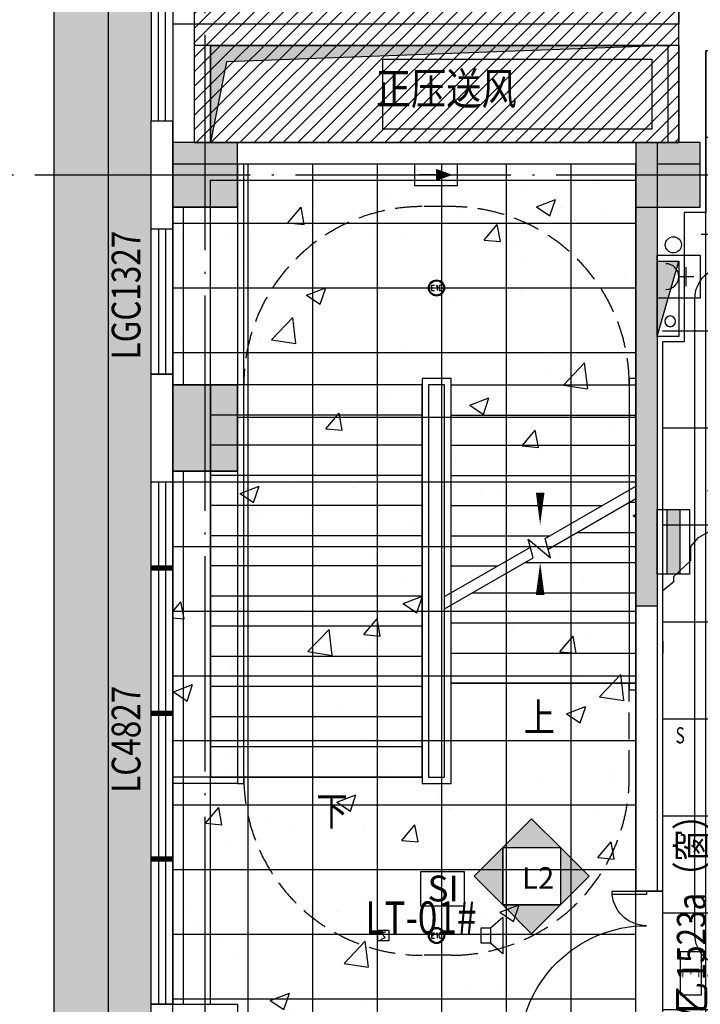
# Model space of a CAD drawing. Units: millimetres. Extents: x -858145 to 264884, y -66875 to 1478885.
# Drawn here: x -117418 to -111096, y 375300 to 384440 of the extents above; entities that cross this region are included whole.
import ezdxf
from ezdxf.enums import TextEntityAlignment as Align

# ---------------------------------------------------------------- set-up
doc = ezdxf.new("R2010")
doc.units = ezdxf.units.MM
doc.header["$LTSCALE"] = 1000
doc.linetypes.add('DASH', pattern=[0.35, 0.25, -0.1])
doc.linetypes.add('DOTE', pattern=[2.42, 2, -0.2, 0.02, -0.2])
doc.layers.get('0').update_dxf_attribs({"color": 255})
doc.layers.add('0-设备面积', color=41, linetype='Continuous', plot=False)
for name, color, linetype in [('A-A-AXIS', 3, 'Continuous'), ('A-A-DOTE', 245, 'Continuous'), ('A-A-SYMB', 3, 'Continuous'), ('A-A-WINDOW-TEXT', 140, 'Continuous'), ('A-A-WINDOW_TEXT', 140, 'Continuous'), ('A-E-PATTERN', 157, 'Continuous'), ('A-P-BASE', 9, 'Continuous'), ('A-P-CONCRETE', 1, 'Continuous'), ('A-P-CURTWALL_FRAME', 155, 'Continuous'), ('A-P-CURTWALL_GLASS', 151, 'Continuous'), ('A-P-EQ_P', 180, 'Continuous'), ('A-P-HOLE', 9, 'Continuous'), ('A-P-SOLID_HATCH', 8, 'Continuous'), ('A-P-STAIR', 32, 'Continuous'), ('A-P-WALL', 2, 'Continuous'), ('A-P-WINDOW', 4, 'Continuous'), ('C-空调', 3, 'Continuous'), ('D-ANNO-PLAN-TEXT', 31, 'Continuous'), ('D-CLNG', 4, 'Continuous'), ('D-DRWD', 140, 'Continuous'), ('D-FLOR-THRESHOLD', 15, 'Continuous'), ('D-墙体装修完成面', 20, 'Continuous'), ('W不在本次设计范围', 1, 'Continuous'), ('地900X900预制水磨石', 4, 'Continuous'), ('地山东白麻600X600', 4, 'Continuous'), ('墙面材质标注', 7, 'Continuous')]:
    doc.layers.add(name, color=color, linetype=linetype)
for name, color, linetype, lineweight in [('E-PLAN-E-LITE-EQPM', 1, 'Continuous', 25), ('T-PLAN-FIRE-BLOAD', 3, 'TG_G', 35), ('T-PLAN-FIRE-EQPM', 3, 'Continuous', 25)]:
    doc.layers.add(name, color=color, linetype=linetype, lineweight=lineweight)
doc.styles.add('_HZTXT', font='GBENOR.SHX', dxfattribs={"width": 0.8, "bigfont": 'GBCBIG.SHX'})
doc.styles.add('A-WIN-LABEL', font='simhei.ttf', dxfattribs={"width": 0.8})
doc.styles.add('H1', font='romanc.shx', dxfattribs={"width": 0.7, "bigfont": 'hztxt1.shx'})
doc.styles.add('hz', font='simplex', dxfattribs={"width": 0.7, "bigfont": 'hztxt'})
doc.styles.get("Standard").update_dxf_attribs({"font": 'simhei.ttf', "width": 0.8})
doc.styles.add('TG_LINETYPE', font='SIMPLEX', dxfattribs={"width": 0.8, "height": 3, "bigfont": 'HZTXT'})
doc.styles.add('UAD.NO1-HT', font='simhei.ttf', dxfattribs={"width": 0.8})
doc.styles.add('宋体', font='SimSun.ttf', dxfattribs={"width": 0.8})
doc.linetypes.add('TG_G', pattern='A,2,-0.3,["G",TG_LINETYPE,S=0.1,R=0,X=-0.23,Y=-0.15],0', length=2.3)

# ---------------------------------------------------------------- blocks, each defined once
blk = doc.blocks.new('平面图元-轴网-01F')
at = {"layer": 'A-A-DOTE', "linetype": 'DOTE'}
for p, q in [((-115696, -56300), (-115696, 9600)), ((-119696, -19300), (-14496, -19300))]:
    blk.add_line(p, q, dxfattribs=at)
blk = doc.blocks.new('平面图元-柱子-04F')
at = {"layer": 'A-P-SOLID_HATCH'}
for points in [[(-115996, -19000), (-115996, -19600), (-115396, -19600), (-115396, -19000)], [(-115996, -21250), (-115996, -22050), (-115396, -22050), (-115396, -21250)], [(-115996, -21250), (-115996, -22050), (-115396, -22050), (-115396, -21250)]]:
    blk.add_hatch(color=256, dxfattribs=at).paths.add_polyline_path(points, flags=17)
blk.add_hatch(color=256, dxfattribs=at).paths.add_polyline_path([(-111696, -19000), (-111696, -19600), (-111096, -19600), (-111096, -19000)])
at = {"layer": 'A-P-CONCRETE'}
for points in [[(-115996, -19600), (-115396, -19600), (-115396, -19000), (-115996, -19000)], [(-111696, -19600), (-111096, -19600), (-111096, -19000), (-111696, -19000)]]:
    blk.add_lwpolyline(points, close=True, dxfattribs=at)
for points in [[(-115396, -21250), (-115996, -21250)], [(-115996, -21250), (-115996, -22050)], [(-115396, -21250), (-115996, -21250)], [(-115996, -21250), (-115996, -22050)], [(-115396, -22050), (-115396, -21250)], [(-115396, -22050), (-115396, -21250)], [(-115996, -22050), (-115396, -22050)], [(-115996, -22050), (-115396, -22050)]]:
    blk.add_lwpolyline(points, dxfattribs=at)
blk = doc.blocks.new('*U620')
at = {"color": 0}
blk.add_lwpolyline([(0, 0), (0, 4250), (150, 150), (900, 0)], close=True, dxfattribs=at)
at = {"color": 8}
blk.add_solid([(900, 0), (0, 0), (150, 150), (0, 4250)], dxfattribs=at)
blk = doc.blocks.new('*U434')
at = {"color": 0}
for points in [[(750, 0), (720, 0), (720, 1180), (750, 1180)], [(-750, 0), (-720, 0), (-720, 320), (-750, 320)]]:
    blk.add_lwpolyline(points, close=True, dxfattribs=at)
for centre, radius, start, end in [((750, 0), 1180, 90, 180), ((-750, 0), 320, 0, 90)]:
    blk.add_arc(centre, radius, start, end, dxfattribs=at)
blk = doc.blocks.new('*U435')
at = {"color": 0, "ltscale": 100, "xscale": 0.0006666666666666666, "yscale": 0.0006666666666666666, "zscale": 0.0006666666666666666}
blk.add_blockref('*U434', (0, 0), dxfattribs=at)
blk = doc.blocks.new('yyym')
at = {"color": 7, "lineweight": 0}
for points in [[(-37.1, 175), (37.1, 175)], [(-37.1, 25), (-37.1, 175)], [(-37.1, 100), (8.5, 100)], [(-37.1, 25), (37.1, 25)]]:
    blk.add_lwpolyline(points, dxfattribs=at)
at = {"layer": 'E-PLAN-E-LITE-EQPM', "color": 3}
for p, q in [((200, 200), (-200, 200)), ((-200, 200), (-200, 0)), ((200, 0), (200, 200)), ((-200, 0), (200, 0))]:
    blk.add_line(p, q, dxfattribs=at)
blk = doc.blocks.new('yssl')
at = {"layer": 'E-PLAN-E-LITE-EQPM', "color": 3}
for points in [[(200, 200), (-200, 200), (-200, 0), (200, 0), (200, 200)], [(0, 100), (155, 100)]]:
    blk.add_lwpolyline(points, dxfattribs=at)
blk.add_lwpolyline([(-155, 100, 0, 110, 0), (-0.3, 100, 60, 60, 0)], format="xyseb", dxfattribs=at)
blk = doc.blocks.new('YJD10')
at = {"layer": 'E-PLAN-E-LITE-EQPM', "color": 3}
for p, q in [((-44.1, 25.2), (-19.3, 25.2)), ((-44.1, -24.8), (-44.1, 25.2)), ((-44.1, 1.4), (-28.8, 1.4)), ((-3.5, 15.7), (0.3, 18)), ((0.3, 18), (6, 25.2)), ((6, 25.2), (6, -24.8)), ((24.5, 15.7), (22.6, 3.8)), ((22.6, 3.8), (22.6, -3.4)), ((28.3, 22.8), (24.5, 15.7)), ((34.1, 25.2), (28.3, 22.8)), ((34.1, 25.2), (34.1, 25.2)), ((37.9, 25.2), (34.1, 25.2)), ((43.6, 22.8), (37.9, 25.2)), ((47.4, 15.7), (43.6, 22.8)), ((49.3, 3.8), (47.4, 15.7)), ((49.3, -3.4), (49.3, 3.8)), ((-44.1, -24.8), (-19.3, -24.8)), ((22.6, -3.4), (24.5, -15.3)), ((24.5, -15.3), (28.3, -22.4)), ((28.3, -22.4), (34.1, -24.8)), ((34.1, -24.8), (37.9, -24.8)), ((37.9, -24.8), (43.6, -22.4)), ((43.6, -22.4), (47.4, -15.3)), ((47.4, -15.3), (49.3, -3.4))]:
    blk.add_line(p, q, dxfattribs=at)
for radius in [75, 66.7]:
    blk.add_circle((0, 0), radius, dxfattribs=at)
blk = doc.blocks.new('A$C76EA3FC0')
at = {"layer": 'E-PLAN-E-LITE-EQPM'}
for name, p, rotation in [('yssl', (2445, 23050), 180), ('yyym', (4711.4, 15538.6), 270)]:
    blk.add_blockref(name, p, dxfattribs=dict(at, rotation=rotation))
for p in [(2450, 21900), (2450, 15888.5)]:
    blk.add_blockref('YJD10', p, dxfattribs=at)
blk = doc.blocks.new('GB')
at = {"layer": 'T-PLAN-FIRE-EQPM', "color": 3}
for p, q in [((-64.3, 71.4), (50, 171.4)), ((50, 171.4), (50, -171.4)), ((-150, -71.4), (-150, 71.4)), ((-150, 71.4), (-64.3, 71.4)), ((-64.3, 71.4), (-64.3, -71.4)), ((-64.3, -71.4), (-150, -71.4)), ((50, -171.4), (-64.3, -71.4))]:
    blk.add_line(p, q, dxfattribs=at)
blk = doc.blocks.new('A$C40E312DC')
at = {"layer": 'T-PLAN-FIRE-BLOAD'}
blk.add_blockref('GB', (2414.3, 15888.5), dxfattribs=at)
blk = doc.blocks.new('GY')
at = {"layer": 'T-PLAN-FIRE-EQPM'}
blk.add_lwpolyline([(-50, 50), (50, 50), (50, -50), (-50, -50)], close=True, dxfattribs=at)
at = {"layer": 'T-PLAN-FIRE-EQPM', "color": 1}
blk.add_lwpolyline([(-23.2, -37.5), (18.2, -18.2), (-18.2, 18.2), (23.2, 37.5)], dxfattribs=at)
blk = doc.blocks.new('SI')
at = {"layer": 'T-PLAN-FIRE-EQPM'}
blk.add_lwpolyline([(-200, 321.1), (200, 321.1), (200, 0), (-200, 0)], close=True, dxfattribs=at)
at = {"layer": 'T-PLAN-FIRE-EQPM', "color": 1, "style": 'H1'}
blk.add_text('SI', height=240, dxfattribs=at).set_placement((6.4, 164.3), align=Align.MIDDLE_CENTER)
blk = doc.blocks.new('XS')
at = {"layer": 'T-PLAN-FIRE-EQPM', "color": 2}
for p, q in [((-300, 210), (300, 210)), ((-300, 90), (300, 90))]:
    blk.add_line(p, q, dxfattribs=at)
at = {"layer": 'T-PLAN-FIRE-EQPM'}
blk.add_lwpolyline([(-300, 300), (300, 300), (300, 0), (-300, 0)], close=True, dxfattribs=at)
at = {"layer": 'T-PLAN-FIRE-EQPM', "color": 9}
blk.add_solid([(-300, 210), (-300, 90), (300, 210), (300, 90)], dxfattribs=at)
blk = doc.blocks.new('XAN')
at = {"layer": 'T-PLAN-FIRE-EQPM', "color": 3}
for p, q in [((0, 200), (0, 340)), ((87.4, 267.7), (-88.8, 267.7))]:
    blk.add_line(p, q, dxfattribs=at)
at = {"layer": 'T-PLAN-FIRE-EQPM', "color": 3, "linetype": 'Continuous'}
blk.add_lwpolyline([(-200, 400), (200, 400), (200, 0), (-200, 0)], close=True, dxfattribs=at)
at = {"layer": 'T-PLAN-FIRE-EQPM', "color": 3}
blk.add_arc((0, 80), 120, 0, 180, dxfattribs=at)
at = {"layer": 'T-PLAN-FIRE-EQPM', "color": 7, "flags": 9}
blk.add_attdef('HLBH', text='', height=50, dxfattribs=at).set_placement((180, 20), align=Align.RIGHT)
blk = doc.blocks.new('A$C0B683FAE')
at = {"layer": 'T-PLAN-FIRE-EQPM', "rotation": 270}
for name, p in [('XAN', (4500, 22005.1)), ('XS', (4500, 19542.7))]:
    blk.add_blockref(name, p, dxfattribs=at)
at = {"layer": 'T-PLAN-FIRE-EQPM'}
for name, p in [('SI', (2505.5, 16160.7)), ('GY', (1956, 15888.7))]:
    blk.add_blockref(name, p, dxfattribs=at)
blk = doc.blocks.new('WINDOW2DLIB$DYNSTYLE$00000005')
at = {"color": 0}
for points in [[(-0.5, 0.5), (-0.5, -0.5)], [(-0.5, 0.5), (0.5, 0.5)], [(0.5, -0.5), (0.5, 0.5)], [(0.5, 0.1667), (-0.5, 0.1667)], [(0.5, -0.1667), (-0.5, -0.1667)], [(-0.5, -0.5), (0.5, -0.5)]]:
    blk.add_lwpolyline(points, dxfattribs=at)
blk = doc.blocks.new('A$C22F13028')
blk.add_hatch(color=8).paths.add_polyline_path([(200, -700), (0, -700), (0, 0)])
for p, q in [((0, 0), (0, -700)), ((200, 0), (0, 0)), ((0, 0), (200, -700)), ((200, -700), (200, 0)), ((0, -700), (200, -700))]:
    blk.add_line(p, q)
blk.add_circle((120, -140), 50)
at = {"style": 'hz', "width": 0.7, "flags": 1}
for tag in ['WHAT', 'SPEC', 'UNIT']:
    blk.add_attdef(tag, (200, -350), '', height=0.001, rotation=90, dxfattribs=at)
blk = doc.blocks.new('A$C5A59030E')
at = {"layer": 'A-P-EQ_P'}
blk.add_circle((0, 0), 75, dxfattribs=at)

msp = doc.modelspace()

# ---------------------------------------------------------------- hatches: boundary and pattern name
at = {"layer": 'A-E-PATTERN'}
h = msp.add_hatch(dxfattribs=at)
h.set_pattern_fill('石膏板', color=256, scale=50, style=0)
h.set_pattern_definition([(45, (42.48, 402335.86), (-125, 125), [40, -136.7767]), (135, (320.76, 402335.86), (-125, -125), [40, -136.7767])])
edge = h.paths.add_edge_path()
edge.add_arc((-18165.3, 405400), 3900, -8.2399, 90, ccw=False)
edge.add_line((-14305.6, 404841.1), (-14574.1, 402940.8))
edge.add_arc((162070.2, 378948.6), 178266.2, 172.26532, 179.999528)
edge.add_line((-16196, 378950.1), (-17996, 378949.7))
edge.add_arc((162054, 378950), 180050, 171.400896, 180.000123, ccw=False)
edge.add_arc((-18147.9, 406199.4), 2200.6, 351.42037, 449.98175)
edge.add_line((-18147.2, 408400), (-50976.7, 408400))
edge.add_line((-50976.7, 408400), (-52596, 392005))
edge.add_line((-52596, 392005), (-52596, 391600))
edge.add_line((-52596, 391600), (-58696, 391600))
edge.add_line((-58696, 391600), (-58696, 392200))
edge.add_line((-58696, 392200), (-91696, 392200))
edge.add_line((-91696, 392200), (-91696, 391600))
edge.add_line((-91696, 391600), (-99196, 391600))
edge.add_line((-99196, 391600), (-99196, 392200))
edge.add_line((-99196, 392200), (-113746, 392200))
edge.add_arc((-113746, 389750), 2450, 90, 180)
edge.add_line((-116196, 389750), (-116196, 358900))
edge.add_arc((-113746, 358900), 2450, 180, 270)
edge.add_line((-113746, 356450), (-99196, 356450))
edge.add_line((-99196, 356450), (-99196, 358200))
edge.add_line((-99196, 358200), (-91696, 358200))
edge.add_line((-91696, 358200), (-91696, 357800))
edge.add_line((-91696, 357800), (-58696, 357800))
edge.add_line((-58696, 357800), (-58696, 358200))
edge.add_line((-58696, 358200), (-51946, 358200))
edge.add_line((-51946, 358200), (-51946, 357794.2))
edge.add_line((-51946, 357794.2), (-50973.2, 349500))
edge.add_line((-50973.2, 349500), (-18146.7, 349500.1))
edge.add_arc((-18147.2, 351700), 2199.9, 270.01088, 368.59993)
edge.add_arc((162054, 378950), 180050, 180.000123, 188.599105, ccw=False)
edge.add_line((-17996, 378949.7), (-16196, 378950.1))
edge.add_arc((166754.5, 379032.8), 182950.6, 180.025911, 183.951078)
edge.add_arc((166093.7, 379466.1), 182321.8, 184.101223, 188.325489)
edge.add_arc((-18165.3, 352500.1), 3900, -89.99992, 8.35233, ccw=False)
edge.add_line((-18165.3, 348600), (-50968.4, 348600))
edge.add_arc((-50968.4, 349500), 900, 187.87115, 270, ccw=False)
edge.add_arc((376211, 406644.5), 431884.6, 186.614533, 187.619833, ccw=False)
edge.add_line((-52798.8, 356896.1), (-98296, 356875))
edge.add_line((-98296, 356875), (-98296, 356450))
edge.add_arc((-99196, 356450), 900, 270, 360, ccw=False)
edge.add_line((-99196, 355550), (-113746, 355550))
edge.add_arc((-113746, 358900), 3350, 180, 270, ccw=False)
edge.add_line((-117096, 358900), (-117096, 389750))
edge.add_arc((-113746, 389750), 3350, 90, 180, ccw=False)
edge.add_line((-113746, 393100), (-53430.4, 393100))
edge.add_arc((162054, 378950), 215948.5, 172.128846, 176.243009, ccw=False)
edge.add_arc((-50968.4, 408400), 900, 90, 172.12885, ccw=False)
edge.add_line((-50968.4, 409300), (-18165.3, 409300))
at = {"layer": 'A-P-SOLID_HATCH'}
msp.add_hatch(color=256, dxfattribs=at).paths.add_polyline_path([(-111696, 379000), (-111496, 379000), (-111496, 383300), (-111696, 383300)], flags=17)
at = {"layer": 'W不在本次设计范围'}
h = msp.add_hatch(dxfattribs=at)
h.set_pattern_fill('ANSI31', color=256, scale=30)
h.paths.add_polyline_path([(-111296, 391750), (-112596, 391750), (-112596, 390600), (-111296, 390600)], flags=17)
edge = h.paths.add_edge_path()
edge.add_line((-111296, 390400), (-112796, 390400))
edge.add_line((-112796, 390400), (-112796, 391800))
edge.add_line((-112796, 391800), (-113746, 391800))
edge.add_arc((-113746, 389750), 2050, 90, 180)
edge.add_line((-115796, 389750), (-115796, 383300))
edge.add_line((-115796, 383300), (-114046, 383300))
edge.add_line((-114046, 383300), (-111296, 383300))
edge.add_line((-111296, 383300), (-111296, 390400))
at = {"layer": '地900X900预制水磨石'}
h = msp.add_hatch(dxfattribs=at)
h.set_pattern_fill('_USER', color=252, scale=900, double=1, pattern_type=0)
h.set_pattern_definition([(0, (-111046, 382450.05), (0, 900), []), (90, (-111046, 382450.05), (-900, 6e-14), [])])
edge = h.paths.add_edge_path()
edge.add_line((-107946, 384150), (-109496, 384150))
edge.add_line((-109496, 384150), (-111046, 384150))
edge.add_line((-111046, 384150), (-111046, 382500))
edge.add_arc((-111096, 382500), 50, -90, 0, ccw=False)
edge.add_line((-111096, 382450), (-111446, 382450))
edge.add_line((-111446, 382450), (-111446, 374750))
edge.add_line((-111446, 374750), (-107946, 374750))
edge.add_line((-107946, 374750), (-107946, 375300))
edge.add_arc((-107896, 375300), 50, 90, 180, ccw=False)
edge.add_line((-107896, 375350), (-107546, 375350))
edge.add_line((-107546, 375350), (-107546, 382650))
edge.add_line((-107546, 382650), (-107896, 382650))
edge.add_arc((-107921, 382681.8), 40.4, 128.23803, 308.23803, ccw=False)
edge.add_line((-107946, 382713.5), (-107946, 384150))
h = msp.add_hatch(dxfattribs=at)
h.set_pattern_fill('ANTSTC', color=252, scale=1000, double=1)
h.set_pattern_definition([(41.9872, (-108546, 455550.1), (6000, 4500), [96.1, -20084.34]), (68.1986, (-109974.54, 455400.07), (3000, 9000), [346.19, -23887.05]), (60.9454, (-110045.97, 455228.64), (2999.9998, 4500.0001), [147.08, -30739.81]), (90, (-109974.5, 455357.2), (3000, -2e-13), [42.86, -4457.14]), (71.565, (-108574.5, 455464.4), (6e-06, 4500), [90.35, -9396.48]), (171.46923, (-108574.54, 455464.35), (-3000, 3e-05), [144.46, -30191.17]), (79.2157, (-108774.54, 455185.8), (3000, 18000), [305.39, -31760.94]), (62.133, (-111031.68, 456557.21), (11999.99985, 22500.00009), [702.946, -146915.65]), (0, (-110988.5, 457217), (0, 4500), [0, -3000]), (64.9831, (-109045.97, 458035.78), (6000, 13500), [472.94, -49185.89]), (81.43911, (-107888.82, 456257.21), (5999.99999, 40499.99974), [671.77, -140400.02]), (82.87498, (-109545.97, 456664.35), (2999.9998, 22500.00002), [345.525, -72214.79]), (76.75948, (-109845.97, 455721.5), (3000.00003, 13500), [748.47, -77840.65]), (0, (-110313.6, 455723.7), (0, 4500), [0, -3000]), (0, (-110265.4, 455675.5), (0, 4500), [0, -3000]), (0, (-109928, 455916.4), (0, 4500), [0, -3000]), (0, (-110024.4, 456446.3), (0, 4500), [0, -3000]), (59.03624, (-109674.54, 456450.07), (2999.9998, 4500.0001), [249.9, -52228.67]), (0, (-109546.3, 456656), (0, 4500), [0, -3000]), (0, (-109928, 456494.4), (0, 4500), [0, -3000]), (0, (-109783.4, 456783.5), (0, 4500), [0, -3000]), (0, (-109928, 456350), (0, 4500), [0, -3000]), (50.1944, (-108188.8, 456042.9), (3000, 4500), [111.58, -23319.17]), (90, (-108188.8, 455914.4), (3000, -2e-13), [128.57, -4371.43]), (43.6678, (-108345.97, 455764.35), (9000, 9000), [217.24, -45403.48]), (90, (-108346, 455721.5), (3000, -2e-13), [42.86, -4457.14]), (39.80557, (-108474.54, 455614.35), (5999.9999, 4500.0002), [167.36, -34978.76]), (0, (-108915.7, 455916.4), (0, 4500), [0, -3000]), (0, (-108182.3, 456052.3), (0, 4500), [0, -3000]), (0, (-108182.3, 456052.3), (0, 4500), [0, -3000]), (29.35775, (-108117.4, 456128.64), (9000, 4500), [262.25, -27274.09]), (0, (-108192.7, 456350), (0, 4500), [0, -3000]), (146.30993, (-109045.97, 458035.8), (-6000, 4500), [309.05, -32140.91]), (8.1301, (-109374.54, 457435.78), (29999.9998, 4500), [303.05, -63336.56]), (47.8624, (-110045.97, 457350.07), (12000, 13500), [404.566, -84554.25]), (14.62087, (-110703.11, 457178.64), (17999.99995, 4500.0002), [679.135, -70630.05]), (0, (-110458.2, 457458), (0, 4500), [0, -3000]), (18.43495, (-109503.1, 457007.2), (12000, 4500), [135.53, -28324.97]), (16.6992, (-109374.5, 457050.1), (3000, 0.0002), [74.57, -15585.89]), (101.09372, (-109303.11, 457071.5), (-6000.00005, 31499.9997), [371.22, -77585.5]), (0, (-109687, 457265), (0, 4500), [0, -3000]), (0, (-109376, 457444), (0, 4500), [0, -3000]), (0, (-109783.4, 456928), (0, 4500), [0, -3000]), (0, (-110169, 457891.4), (0, 4500), [0, -3000]), (0, (-110313.6, 457698.7), (0, 4500), [0, -3000]), (44.1449, (-109545.97, 457971.5), (9000, 9000), [338.44, -70733.71]), (54.58294, (-109774.54, 457650.07), (3000, 4499.99998), [394.41, -82432.21]), (0, (-109542, 457974.5), (0, 4500), [0, -3000]), (0, (-109976, 457747), (0, 4500), [0, -3000]), (0, (-109542, 457974.5), (0, 4500), [0, -3000]), (0, (-109774, 457643), (0, 4500), [0, -3000]), (75.0686, (-109074.54, 457478.64), (3000, 13500), [110.89, -23175.38]), (90, (-109046, 457585.8), (3000, -2e-13), [450, -4050]), (50.1944, (-108517.4, 459471.5), (3000, 4500), [111.58, -23319.17]), (0, (-109349.6, 458517.6), (0, 4500), [0, -3000]), (0, (-109253, 458469.4), (0, 4500), [0, -3000]), (0, (-109639, 458566), (0, 4500), [0, -3000]), (0, (-109156.8, 459095.7), (0, 4500), [0, -3000]), (53.1301, (-108845.97, 458828.64), (3000, 4500), [214.29, -44785.71]), (90, (-108846, 458464.4), (3000, -2e-13), [364.29, -4135.71]), (0, (-108845.5, 458471.6), (0, 4500), [0, -3000]), (23.1986, (-108617.4, 459428.64), (9000, 4500), [108.8, -22738.52]), (66.0375, (-108646, 459364.35), (3000, 9000), [70.35, -14702.94]), (66.0375, (-108674.5, 459300.1), (3000, 9000), [70.35, -14702.94]), (81.8699, (-108717.4, 459000.07), (3000, 22500), [303.05, -63336.56]), (90, (-108446, 459557.2), (3000, -2e-13), [107.14, -4392.86]), (0, (-108775.5, 459707), (0, 4500), [0, -3000])])
h.paths.add_polyline_path([(-107946, 384150), (-109496, 384150), (-111046, 384150), (-111046, 382450), (-111446, 382450), (-111446, 374750), (-107946, 374750), (-107946, 375350), (-107546, 375350), (-107546, 382650), (-107946, 382650)])
at = {"layer": '地山东白麻600X600'}
h = msp.add_hatch(dxfattribs=at)
h.set_pattern_fill('AR-CONC', color=3, scale=10, double=1)
h.set_pattern_definition([(50, (-111696, 374750), (1821.85, -159.4), [190.5, -2095.5]), (355, (-111696, 374750), (-352.43, 1910.57), [152.4, -1676.4]), (100.451, (-111544.1, 374736.8), (1469.4, 1751.18), [161.9, -1780.9]), (46.184, (-111696, 375258), (2710.8, -420.4), [285.75, -3143.25]), (96.636, (-111470, 375223), (2374.04, 2474.26), [242.85, -2671.36]), (351.184, (-111696, 375258), (2374, 2474.3), [228.6, -2514.6]), (21, (-111442, 375131), (1516.14, -1022.65), [190.5, -2095.5]), (326, (-111442, 375131), (618.02, 1841.88), [152.4, -1676.4]), (71.451, (-111315.6, 375045.8), (2134.16, 819.23), [161.9, -1780.9]), (37.5, (-111695.97, 374750.05), (30.886, 845.55), [0, -1656.08, 0, -1701.8, 0, -1682.75]), (7.5, (-111696, 374750.05), (668.2, 1001.81), [0, -970.28, 0, -1617.98, 0, -641.35]), (327.5, (-112262.4, 374750.05), (1355.906, -57.287), [0, -635, 0, -1981.2, 0, -2628.9]), (317.5, (-112516.4, 374750), (1481.29, 254.26), [0, -825.5, 0, -1315.72, 0, -1866.9])])
h.paths.add_polyline_path([(-111696, 383100), (-115396, 383100), (-115396, 382700), (-115996, 382700), (-115996, 381050), (-115396, 381050), (-115396, 380250), (-115996, 380250), (-115996, 375300), (-115396, 375300), (-115396, 374750), (-111696, 374750)])
h = msp.add_hatch(dxfattribs=at)
h.set_pattern_fill('_USER', color=3, scale=600, double=1, pattern_type=0)
h.set_pattern_definition([(0, (-111695.97, 374750.05), (0, 600), []), (90, (-111695.97, 374750.05), (-600, 4e-14), [])])
h.paths.add_polyline_path([(-111696, 383100), (-115396, 383100), (-115396, 382700), (-115996, 382700), (-115996, 381050), (-115396, 381050), (-115396, 380250), (-115996, 380250), (-115996, 375300), (-115396, 375300), (-115396, 374750), (-111696, 374750)])
at = {"layer": '墙面材质标注'}
h = msp.add_hatch(color=73, dxfattribs=at)
h.dxf.hatch_style = 1
h.paths.add_polyline_path([(-112662.6, 377022), (-112929.3, 376755.3), (-112395.9, 376755.3)])
h = msp.add_hatch(color=73, dxfattribs=at)
h.dxf.hatch_style = 1
h.paths.add_polyline_path([(-113195.9, 376488.6), (-112929.3, 376755.3), (-112929.3, 376222)])
h = msp.add_hatch(color=73, dxfattribs=at)
h.dxf.hatch_style = 1
h.paths.add_polyline_path([(-112129.3, 376488.6), (-112395.9, 376755.3), (-112395.9, 376222)])
h = msp.add_hatch(color=73, dxfattribs=at)
h.dxf.hatch_style = 1
h.paths.add_polyline_path([(-112662.6, 375955.3), (-112929.3, 376222), (-112395.9, 376222)])

# ---------------------------------------------------------------- linework, layer by layer
at = {"layer": '0-设备面积'}
msp.add_lwpolyline([(-114046, 383425), (-114046, 384075), (-111546, 384075), (-111546, 383425)], close=True, dxfattribs=at)
at = {"layer": 'A-A-SYMB'}
for points in [[(-114508.5, 377310, 0, 0, 0), (-114508.5, 381950, 0, 0, 0), (-112583.5, 381950, 0, 0, 0), (-112583.5, 379750, 0, 80, 0), (-112583.5, 380050, 0, 0, 0)], [(-112583.5, 378180, 0, 0, 0), (-112583.5, 379400, 0, 80, 0), (-112583.5, 379100, 0, 0, 0)]]:
    msp.add_lwpolyline(points, format="xyseb", dxfattribs=at)
at = {"layer": 'A-P-BASE', "linetype": 'DASH'}
msp.add_line((-111756, 377410), (-111756, 378280), dxfattribs=at)
for points in [[(-111756, 381050, 0.414214), (-113411, 382705), (-113681, 382705, 0.414214), (-115335.9, 381050, 0.414214)], [(-111756, 377410, -0.414214), (-113411, 375755.1), (-113681, 375755.1, -0.414214), (-115335.9, 377410, -0.414214)]]:
    msp.add_lwpolyline(points, format="xyb", dxfattribs=at)
at = {"layer": 'A-P-CONCRETE'}
for p, q in [((-111696, 383300), (-111696, 379000)), ((-111496, 383300), (-111696, 383300)), ((-111496, 383300), (-111496, 379000)), ((-111696, 379000), (-111496, 379000))]:
    msp.add_line(p, q, dxfattribs=at)
at = {"layer": 'A-P-CURTWALL_FRAME'}
msp.add_lwpolyline([(-18165.3, 348600), (-50968.4, 348600, -0.374526), (-51859.9, 349376.8, -0.008773), (-52765.8, 356900), (-98296, 356900), (-98296, 356450, -0.414214), (-99196, 355550), (-113746, 355550, -0.414214), (-117096, 358900), (-117096, 389750, -0.414214), (-113746, 393100), (-53430.4, 393100, -0.017953), (-51859.9, 408523.3, -0.374526), (-50968.4, 409300), (-18147.2, 409300)], format="xyb", dxfattribs=at)
msp.add_lwpolyline([(-18165.3, 408800), (-50968.4, 408800, 0.374526), (-51364.6, 408454.8, 0.018497), (-52961.6, 392600), (-113746, 392600, 0.414214), (-116596, 389750), (-116596, 358900, 0.414214), (-113746, 356050), (-99196, 356050, 0.414214), (-98796, 356450), (-98796, 357400), (-52314, 357400, 0.009297), (-51364.6, 349445.3, 0.374526), (-50968.4, 349100), (-18165.3, 349100, 0.457569), (-14801.4, 352993.8, -0.072992), (-14801.4, 404906.3, 0.457569)], format="xyb", close=True, dxfattribs=at)
at = {"layer": 'A-P-CURTWALL_GLASS', "const_width": 50}
for points in [[(-116196, 379350), (-115996, 379350)], [(-116196, 378000), (-115996, 378000)], [(-116196, 376650), (-115996, 376650)]]:
    msp.add_lwpolyline(points, dxfattribs=at)
at = {"layer": 'A-P-HOLE'}
msp.add_lwpolyline([(-115646, 383300), (-111396, 383300), (-111396, 384200), (-115646, 384200)], close=True, dxfattribs=at)
at = {"layer": 'A-P-STAIR'}
for p, q in [((-113681, 381050), (-115646, 381050)), ((-113411, 381050), (-111696, 381050)), ((-113681, 380770), (-115646, 380770)), ((-113411, 380770), (-111696, 380770)), ((-113681, 380490), (-115646, 380490)), ((-113411, 380490), (-111696, 380490)), ((-113681, 380210), (-115646, 380210)), ((-113411, 380210), (-111696, 380210)), ((-112536.3, 379625), (-111696, 380110.2)), ((-112509.6, 379525), (-111696, 379994.7)), ((-111756, 379960), (-111696, 379960)), ((-113681, 379930), (-115646, 379930)), ((-113411, 379930), (-112008, 379930)), ((-112241, 379680), (-111696, 379680)), ((-113681, 379650), (-115646, 379650)), ((-113411, 379650), (-112492.9, 379650)), ((-112647.9, 379445.1), (-112694.1, 379617.5)), ((-112694.1, 379617.5), (-112488, 379444.6)), ((-112488, 379444.6), (-112536.3, 379625)), ((-113471, 379085.4), (-112674.7, 379545.1)), ((-113471, 378969.9), (-112647.9, 379445.1)), ((-113681, 379370), (-115646, 379370)), ((-113411, 379370), (-112977.9, 379370)), ((-112726, 379400), (-111696, 379400)), ((-113681, 379090), (-115646, 379090)), ((-113210.9, 379120), (-111696, 379120)), ((-111756, 379090), (-111756, 379090)), ((-113681, 378810), (-115646, 378810)), ((-113411, 378840), (-111696, 378840)), ((-113681, 378530), (-115646, 378530)), ((-113411, 378560), (-111696, 378560)), ((-113681, 378250), (-115646, 378250)), ((-113411, 378280), (-111696, 378280)), ((-113411, 378250), (-113410.9, 378250)), ((-113681, 377970), (-115646, 377970)), ((-113681, 377690), (-115646, 377690)), ((-115396, 377410), (-115996, 377410)), ((-113681, 377410), (-115646, 377410)), ((-115396, 377350), (-115996, 377350))]:
    msp.add_line(p, q, dxfattribs=at)
for points in [[(-115336, 377350), (-115336, 383100), (-115396, 383100), (-115396, 377350)], [(-111696, 378220), (-111696, 381110), (-111756, 381110), (-111756, 378220)]]:
    msp.add_lwpolyline(points, close=True, dxfattribs=at)
for points in [[(-115646, 375300), (-115646, 382950), (-115646, 382950), (-115646, 382950), (-115646, 382950), (-115646, 382950), (-111696, 382950)], [(-113411, 379120), (-113411, 381110), (-113681, 381110), (-113681, 377350), (-113411, 377350), (-113411, 379004.6)], [(-113471, 378099.9), (-113471, 381050), (-113621, 381050), (-113621, 377410), (-113471, 377410), (-113471, 378099.9)]]:
    msp.add_lwpolyline(points, dxfattribs=at)
at = {"layer": 'A-P-WALL'}
for p, q in [((-111296, 384575), (-111296, 384400)), ((-111296, 384400), (-115996, 384400)), ((-115996, 384400), (-115996, 383100)), ((-111296, 384200), (-115796, 384200)), ((-115796, 384200), (-115796, 383300)), ((-111296, 384200), (-111296, 383300)), ((-116196, 382500), (-116196, 383500)), ((-115996, 382500), (-115996, 383500)), ((-111696, 383300), (-115796, 383300)), ((-111296, 383300), (-111496, 383300)), ((-111696, 383100), (-115996, 383100)), ((-111096, 383100), (-111496, 383100)), ((-116196, 380150), (-116196, 381150)), ((-115996, 380150), (-115996, 381150)), ((-111696, 379000), (-111696, 376350)), ((-111496, 379000), (-111496, 376350)), ((-116196, 374300), (-116196, 375300)), ((-115996, 374300), (-115996, 375300))]:
    msp.add_line(p, q, dxfattribs=at)
for points in [[(-116196, 383500), (-115996, 383500)], [(-116196, 382500), (-115996, 382500)], [(-116196, 381150), (-115996, 381150)], [(-116196, 380150), (-115996, 380150)], [(-111496, 376350), (-111696, 376350)], [(-116196, 375300), (-115996, 375300)]]:
    msp.add_lwpolyline(points, dxfattribs=at)
at = {"layer": 'D-CLNG'}
msp.add_lwpolyline([(-110846, 382150), (-108146, 382150, -0.414214), (-107846, 381850), (-107846, 375950, -0.414214), (-108146, 375650), (-110846, 375650, -0.414214), (-111146, 375950), (-111146, 381850, -0.414214)], format="xyb", close=True, dxfattribs=at)
at = {"layer": 'D-CLNG', "elevation": -6.9}
for points in [[(-113681, 381050), (-115646, 381050), (-115646, 377410), (-113681, 377410)], [(-113411, 381050), (-111696, 381050), (-111696, 378280), (-113411, 378280)]]:
    msp.add_lwpolyline(points, close=True, dxfattribs=at)
at = {"layer": 'D-CLNG'}
msp.add_lwpolyline([(-111696, 376350), (-111446, 376350), (-111446, 374850), (-111696, 374850)], close=True, dxfattribs=at)
at = {"layer": 'D-FLOR-THRESHOLD'}
msp.add_lwpolyline([(-111696, 383100), (-115396, 383100), (-115396, 382700), (-115996, 382700), (-115996, 381050), (-115396, 381050), (-115396, 380250), (-115996, 380250), (-115996, 375300), (-115396, 375300), (-115396, 374750), (-111696, 374750), (-111696, 383100)], dxfattribs=at)
msp.add_lwpolyline([(-111696, 376350), (-111446, 376350), (-111446, 374850), (-111696, 374850)], close=True, dxfattribs=at)
at = {"layer": 'D-墙体装修完成面', "linetype": 'Continuous', "ltscale": 0.025531}
for points in [[(-110396, 384200), (-110396, 384150), (-111046, 384150), (-111046, 382650), (-111246, 382650), (-111246, 381450), (-111446, 381450)], [(-111446, 381450), (-111446, 376350), (-111496, 376350)]]:
    msp.add_lwpolyline(points, dxfattribs=at)
at = {"layer": 'W不在本次设计范围'}
msp.add_lwpolyline([(-111296, 390400), (-112796, 390400), (-112796, 391800), (-113746, 391800, 0.414214), (-115796, 389750), (-115796, 383300), (-114046, 383300), (-114046, 383300), (-111296, 383300)], format="xyb", close=True, dxfattribs=at)
at = {"layer": '墙面材质标注', "color": 73, "elevation": -6.9}
for points in [[(-112662.6, 377022), (-112929.3, 376755.3), (-112395.9, 376755.3)], [(-113195.9, 376488.6), (-112929.3, 376755.3), (-112929.3, 376222)], [(-112929.3, 376755.3), (-112395.9, 376755.3), (-112395.9, 376222), (-112929.3, 376222)], [(-112129.3, 376488.6), (-112395.9, 376755.3), (-112395.9, 376222)], [(-112662.6, 375955.3), (-112929.3, 376222), (-112395.9, 376222)]]:
    msp.add_lwpolyline(points, close=True, dxfattribs=at)

# ---------------------------------------------------------------- block references
msp.add_blockref('平面图元-柱子-04F', (0, 402300))
at = {"layer": 'A-A-AXIS'}
msp.add_blockref('平面图元-轴网-01F', (0, 402300), dxfattribs=at)
at = {"layer": 'A-P-EQ_P'}
msp.add_blockref('A$C5A59030E', (-111346, 382350), dxfattribs=at)
at = {"layer": 'A-P-EQ_P', "xscale": -1, "rotation": 180}
msp.add_blockref('A$C22F13028', (-111496, 381500), dxfattribs=at)
at = {"layer": 'A-P-HOLE', "rotation": 270}
msp.add_blockref('*U620', (-115646, 384200), dxfattribs=at)
at = {"layer": 'A-P-WINDOW'}
ref = msp.add_blockref('WINDOW2DLIB$DYNSTYLE$00000005', (-116096, 386125), dxfattribs=dict(at, xscale=-5249.999999999854, yscale=-200, zscale=200, rotation=90.00000000000007))
ref.add_attrib('A0', 'LC5227', (-116321, 385663.6), dxfattribs={"layer": 'A-A-WINDOW-TEXT', "height": 267.38, "rotation": 90, "style": 'A-WIN-LABEL', "width": 0.8})
ref = msp.add_blockref('WINDOW2DLIB$DYNSTYLE$00000005', (-116096, 381825), dxfattribs=dict(at, xscale=1350, yscale=-200, zscale=200, rotation=90.00000000000006))
ref.add_attrib('A0', 'LGC1327', (-116296, 381286.7), dxfattribs={"layer": 'A-A-WINDOW-TEXT', "height": 267.38, "rotation": 90, "style": 'A-WIN-LABEL', "width": 0.8})
ref = msp.add_blockref('WINDOW2DLIB$DYNSTYLE$00000005', (-116096, 377725), dxfattribs=dict(at, xscale=4849.999999940046, yscale=-200, zscale=200, rotation=90.00000000000006))
ref.add_attrib('A0', 'LC4827', (-116296, 377263.6), dxfattribs={"layer": 'A-A-WINDOW-TEXT', "height": 267.38, "rotation": 90, "style": 'A-WIN-LABEL', "width": 0.8})
at = {"layer": 'D-DRWD', "linetype": 'Continuous', "ltscale": 0.025531}
ref = msp.add_blockref('*U435', (-111596, 375600), dxfattribs=dict(at, xscale=1500, yscale=-1500, zscale=200, rotation=270.0000000000016))
ref.add_attrib('A0', 'FM', (-111046, 374907.9), dxfattribs={"layer": 'A-A-WINDOW_TEXT', "height": 267.38, "rotation": 90, "style": 'A-WIN-LABEL', "width": 0.8})
ref.add_attrib('A1', '乙', (-111046, 375215.5), dxfattribs={"layer": 'A-A-WINDOW_TEXT', "height": 267.4, "rotation": 90, "style": 'A-WIN-LABEL', "width": 0.8})
ref.add_attrib('A2', '1523a（窗）', (-111046, 375523.1), dxfattribs={"layer": 'A-A-WINDOW_TEXT', "height": 267.38, "rotation": 90, "style": 'A-WIN-LABEL', "width": 0.8})
at = {"layer": 'E-PLAN-E-LITE-EQPM'}
msp.add_blockref('A$C76EA3FC0', (-115996, 360050), dxfattribs=at)
at = {"layer": 'T-PLAN-FIRE-EQPM'}
msp.add_blockref('A$C0B683FAE', (-115996, 360050), dxfattribs=at)
at = {"layer": 'T-PLAN-FIRE-EQPM', "color": 3}
msp.add_blockref('A$C40E312DC', (-115396, 360050), dxfattribs=at)

# ---------------------------------------------------------------- texts
at = {"layer": 'A-A-SYMB', "color": 7, "style": 'UAD.NO1-HT', "width": 0.8}
for s, p in [('上', (-112737.3, 377830)), ('下', (-114662.3, 376960))]:
    msp.add_text(s, height=267.4, dxfattribs=at).set_placement(p)
at = {"layer": 'C-空调', "color": 73, "style": '宋体', "width": 0.7}
msp.add_text('S', height=150, dxfattribs=at).set_placement((-111325.8, 377722.2, 20.7))
at = {"layer": 'D-ANNO-PLAN-TEXT', "style": '_HZTXT', "width": 0.8}
for s, p in [('正压送风', (-114111.2, 383650)), ('LT-01#', (-114207.4, 375955.3))]:
    msp.add_text(s, height=300, dxfattribs=at).set_placement(p)
at = {"layer": '墙面材质标注', "color": 73, "insert": (-112752.4, 376573, -6.9), "char_height": 200, "attachment_point": 1}
msp.add_mtext_dynamic_manual_height_columns('L2', width=6.597, gutter_width=12.5, heights=[0], dxfattribs=at)

doc.saveas('drawing.dxf')
